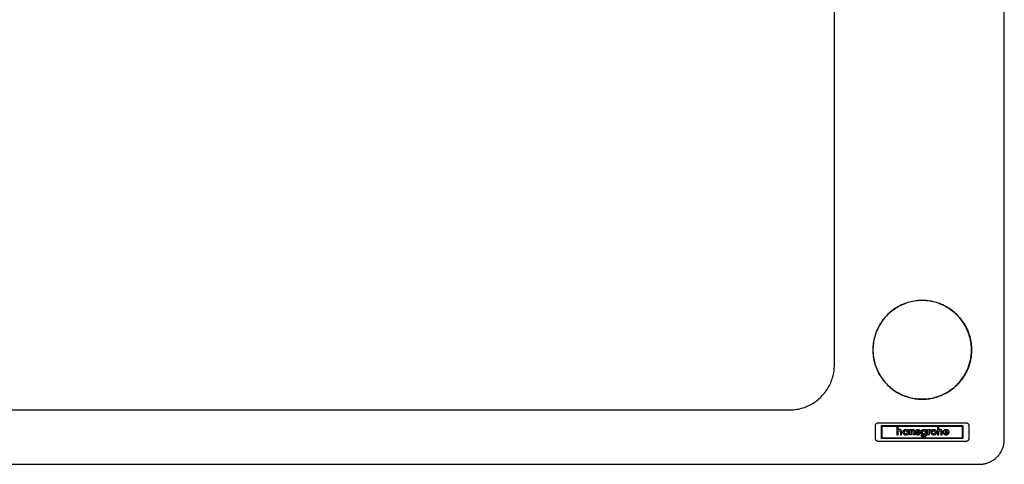
# Model space of a CAD drawing. Units: millimetres. Extents: x -986 to 1001, y -918 to 977.
# Drawn here: x 528 to 1001, y -918 to -704 of the extents above; entities that cross this region are included whole.
import ezdxf

# ---------------------------------------------------------------- set-up
doc = ezdxf.new("R2010")
doc.units = ezdxf.units.MM
doc.header["$MEASUREMENT"] = 0
doc.layers.add('Default', color=7, linetype='Continuous', true_color=0x000000)
doc.layers.add('Make2D$visible$lines', color=7, linetype='Continuous', true_color=0x000000)

msp = doc.modelspace()

# ---------------------------------------------------------------- linework, layer by layer
at = {"layer": 'Default', "color": 7, "true_color": 0xffffff}
for p, q in [((919.48, -869.9), (919.48, -502.9)), ((919.36, -872.12), (919.43, -871.38)), ((919.43, -871.38), (919.46, -870.64)), ((919.46, -870.64), (919.48, -869.9)), ((918.46, -876.46), (918.67, -875.75)), ((918.67, -875.75), (918.86, -875.03)), ((918.86, -875.03), (919.02, -874.31)), ((919.02, -874.31), (919.16, -873.58)), ((919.16, -873.58), (919.28, -872.85)), ((919.28, -872.85), (919.36, -872.12)), ((916.32, -881.17), (916.69, -880.53)), ((916.69, -880.53), (917.05, -879.88)), ((917.05, -879.88), (917.38, -879.21)), ((917.38, -879.21), (917.68, -878.54)), ((917.68, -878.54), (917.97, -877.86)), ((917.97, -877.86), (918.23, -877.16)), ((918.23, -877.16), (918.46, -876.46)), ((912.04, -886.25), (912.59, -885.75)), ((912.59, -885.75), (913.13, -885.23)), ((913.13, -885.23), (913.64, -884.7)), ((913.64, -884.7), (914.14, -884.15)), ((914.14, -884.15), (914.61, -883.59)), ((914.61, -883.59), (915.07, -883)), ((915.07, -883), (915.51, -882.41)), ((915.51, -882.41), (915.92, -881.79)), ((915.92, -881.79), (916.32, -881.17)), ((904.35, -890.57), (905.05, -890.33)), ((905.05, -890.33), (905.75, -890.07)), ((905.75, -890.07), (906.43, -889.79)), ((906.43, -889.79), (907.1, -889.48)), ((907.1, -889.48), (907.77, -889.16)), ((907.77, -889.16), (908.42, -888.8)), ((908.42, -888.8), (909.06, -888.43)), ((909.06, -888.43), (909.68, -888.03)), ((909.68, -888.03), (910.3, -887.62)), ((910.3, -887.62), (910.89, -887.18)), ((910.89, -887.18), (911.48, -886.72)), ((911.48, -886.72), (912.04, -886.25)), ((271.15, -891.59), (897.79, -891.59)), ((897.79, -891.59), (898.53, -891.57)), ((898.53, -891.57), (899.27, -891.54)), ((899.27, -891.54), (900.01, -891.47)), ((900.01, -891.47), (900.74, -891.38)), ((900.74, -891.38), (901.47, -891.27)), ((901.47, -891.27), (902.2, -891.13)), ((902.2, -891.13), (902.92, -890.97)), ((902.92, -890.97), (903.64, -890.78)), ((903.64, -890.78), (904.35, -890.57))]:
    msp.add_line(p, q, dxfattribs=at)
at = {"layer": 'Make2D$visible$lines', "color": 7, "true_color": 0xffffff}
for p, q in [((1001.21, -905.69), (1001.21, -419.69)), ((948.21, -843.15), (947.54, -843.63)), ((948.23, -843.18), (947.56, -843.65)), ((948.86, -842.76), (948.18, -843.22)), ((948.89, -842.69), (948.21, -843.15)), ((948.91, -842.72), (948.23, -843.18)), ((949.56, -842.33), (948.86, -842.76)), ((949.59, -842.26), (948.89, -842.69)), ((949.61, -842.29), (948.91, -842.72)), ((950.28, -841.92), (949.56, -842.33)), ((950.3, -841.86), (949.59, -842.26)), ((950.32, -841.89), (949.61, -842.29)), ((951, -841.53), (950.28, -841.92)), ((951.03, -841.48), (950.3, -841.86)), ((951.04, -841.51), (950.32, -841.89)), ((951.75, -841.18), (951, -841.53)), ((951.77, -841.12), (951.03, -841.48)), ((951.78, -841.15), (951.04, -841.51)), ((952.5, -840.84), (951.75, -841.18)), ((952.52, -840.79), (951.77, -841.12)), ((952.53, -840.82), (951.78, -841.15)), ((953.26, -840.54), (952.5, -840.84)), ((953.28, -840.48), (952.52, -840.79)), ((953.29, -840.52), (952.53, -840.82)), ((954.04, -840.26), (953.26, -840.54)), ((954.05, -840.21), (953.28, -840.48)), ((954.06, -840.24), (953.29, -840.52)), ((954.82, -840), (954.04, -840.26)), ((954.83, -839.96), (954.05, -840.21)), ((954.84, -839.99), (954.06, -840.24)), ((955.61, -839.78), (954.82, -840)), ((955.62, -839.73), (954.83, -839.96)), ((955.63, -839.76), (954.84, -839.99)), ((956.41, -839.58), (955.61, -839.78)), ((956.41, -839.54), (955.62, -839.73)), ((956.42, -839.57), (955.63, -839.76)), ((957.22, -839.37), (956.41, -839.54)), ((957.21, -839.41), (956.41, -839.58)), ((957.22, -839.4), (956.42, -839.57)), ((958.02, -839.27), (957.21, -839.41)), ((958.02, -839.22), (957.22, -839.37)), ((958.03, -839.26), (957.22, -839.4)), ((958.84, -839.11), (958.02, -839.22)), ((958.84, -839.15), (958.02, -839.27)), ((958.84, -839.14), (958.03, -839.26)), ((959.65, -839.03), (958.84, -839.11)), ((959.65, -839.06), (958.84, -839.14)), ((959.66, -839.07), (958.84, -839.15)), ((960.47, -838.97), (959.65, -839.03)), ((960.47, -839), (959.65, -839.06)), ((960.48, -839.01), (959.66, -839.07)), ((961.29, -838.94), (960.47, -838.97)), ((961.29, -838.97), (960.47, -839)), ((961.3, -838.98), (960.48, -839.01)), ((962.11, -838.94), (961.29, -838.94)), ((962.11, -838.97), (961.29, -838.97)), ((962.12, -838.98), (961.3, -838.98)), ((962.93, -838.97), (962.11, -838.94)), ((962.93, -839), (962.11, -838.97)), ((962.95, -839.01), (962.12, -838.98)), ((963.75, -839.02), (962.93, -838.97)), ((963.74, -839.06), (962.93, -839)), ((963.77, -839.07), (962.95, -839.01)), ((964.56, -839.14), (963.74, -839.06)), ((964.56, -839.11), (963.75, -839.02)), ((964.59, -839.15), (963.77, -839.07)), ((965.37, -839.22), (964.56, -839.11)), ((965.37, -839.25), (964.56, -839.14)), ((965.4, -839.27), (964.59, -839.15)), ((966.18, -839.36), (965.37, -839.22)), ((966.18, -839.39), (965.37, -839.25)), ((966.21, -839.41), (965.4, -839.27)), ((966.98, -839.53), (966.18, -839.36)), ((966.98, -839.56), (966.18, -839.39)), ((967.02, -839.58), (966.21, -839.41)), ((967.78, -839.72), (966.98, -839.53)), ((967.77, -839.76), (966.98, -839.56)), ((967.82, -839.78), (967.02, -839.58)), ((968.56, -839.98), (967.77, -839.76)), ((968.57, -839.95), (967.78, -839.72)), ((968.61, -840), (967.82, -839.78)), ((969.34, -840.23), (968.56, -839.98)), ((969.35, -840.2), (968.57, -839.95)), ((969.39, -840.26), (968.61, -840)), ((970.11, -840.51), (969.34, -840.23)), ((970.12, -840.47), (969.35, -840.2)), ((970.16, -840.54), (969.39, -840.26)), ((970.87, -840.81), (970.11, -840.51)), ((970.88, -840.78), (970.12, -840.47)), ((970.93, -840.84), (970.16, -840.54)), ((971.62, -841.14), (970.87, -840.81)), ((971.63, -841.11), (970.88, -840.78)), ((971.68, -841.18), (970.93, -840.84)), ((972.36, -841.49), (971.62, -841.14)), ((972.37, -841.46), (971.63, -841.11)), ((972.42, -841.53), (971.68, -841.18)), ((973.08, -841.87), (972.36, -841.49)), ((973.1, -841.84), (972.37, -841.46)), ((973.15, -841.92), (972.42, -841.53)), ((973.08, -841.87), (973.1, -841.84)), ((973.8, -842.28), (973.08, -841.87)), ((973.1, -841.84), (973.81, -842.25)), ((973.86, -842.33), (973.15, -841.92)), ((974.49, -842.71), (973.8, -842.28)), ((973.81, -842.25), (974.51, -842.68)), ((974.56, -842.76), (973.86, -842.33)), ((975.17, -843.16), (974.49, -842.71)), ((974.51, -842.68), (975.19, -843.13)), ((975.25, -843.22), (974.56, -842.76)), ((975.84, -843.64), (975.17, -843.16)), ((975.19, -843.13), (975.86, -843.61)), ((943.36, -847.68), (942.85, -848.32)), ((943.39, -847.57), (942.88, -848.21)), ((943.42, -847.59), (942.91, -848.23)), ((943.89, -847.05), (943.36, -847.68)), ((943.93, -846.95), (943.39, -847.57)), ((943.95, -846.97), (943.42, -847.59)), ((944.45, -846.44), (943.89, -847.05)), ((944.48, -846.34), (943.93, -846.95)), ((944.5, -846.37), (943.95, -846.97)), ((945.02, -845.85), (944.45, -846.44)), ((945.05, -845.76), (944.48, -846.34)), ((945.08, -845.78), (944.5, -846.37)), ((945.62, -845.28), (945.02, -845.85)), ((945.65, -845.19), (945.05, -845.76)), ((945.67, -845.22), (945.08, -845.78)), ((946.23, -844.73), (945.62, -845.28)), ((946.26, -844.65), (945.65, -845.19)), ((946.28, -844.67), (945.67, -845.22)), ((946.86, -844.21), (946.23, -844.73)), ((946.89, -844.13), (946.26, -844.65)), ((946.92, -844.15), (946.28, -844.67)), ((947.51, -843.7), (946.86, -844.21)), ((947.54, -843.63), (946.89, -844.13)), ((947.56, -843.65), (946.92, -844.15)), ((948.18, -843.22), (947.51, -843.7)), ((975.91, -843.7), (975.25, -843.22)), ((976.49, -844.14), (975.84, -843.64)), ((975.86, -843.61), (976.51, -844.11)), ((976.56, -844.21), (975.91, -843.7)), ((977.12, -844.66), (976.49, -844.14)), ((976.51, -844.11), (977.14, -844.63)), ((977.2, -844.73), (976.56, -844.21)), ((977.73, -845.2), (977.12, -844.66)), ((977.14, -844.63), (977.76, -845.17)), ((977.81, -845.28), (977.2, -844.73)), ((978.33, -845.76), (977.73, -845.2)), ((977.76, -845.17), (978.35, -845.74)), ((978.4, -845.85), (977.81, -845.28)), ((978.9, -846.35), (978.33, -845.76)), ((978.35, -845.74), (978.93, -846.32)), ((978.98, -846.44), (978.4, -845.85)), ((979.46, -846.95), (978.9, -846.35)), ((978.93, -846.32), (979.48, -846.93)), ((979.53, -847.05), (978.98, -846.44)), ((979.99, -847.57), (979.46, -846.95)), ((979.48, -846.93), (980.01, -847.55)), ((980.06, -847.68), (979.53, -847.05)), ((980.5, -848.21), (979.99, -847.57)), ((980.01, -847.55), (980.53, -848.19)), ((980.57, -848.32), (980.06, -847.68)), ((940.29, -852.53), (939.95, -853.28)), ((940.31, -852.39), (939.97, -853.14)), ((940.34, -852.41), (940, -853.15)), ((940.65, -851.8), (940.29, -852.53)), ((940.68, -851.66), (940.31, -852.39)), ((940.71, -851.68), (940.34, -852.41)), ((941.05, -851.07), (940.65, -851.8)), ((941.07, -850.94), (940.68, -851.66)), ((941.1, -850.96), (940.71, -851.68)), ((941.46, -850.36), (941.05, -851.07)), ((941.49, -850.24), (941.07, -850.94)), ((941.52, -850.25), (941.1, -850.96)), ((941.9, -849.66), (941.46, -850.36)), ((941.93, -849.55), (941.49, -850.24)), ((941.96, -849.56), (941.52, -850.25)), ((942.36, -848.99), (941.9, -849.66)), ((942.39, -848.87), (941.93, -849.55)), ((942.42, -848.89), (941.96, -849.56)), ((942.85, -848.32), (942.36, -848.99)), ((942.88, -848.21), (942.39, -848.87)), ((942.91, -848.23), (942.42, -848.89)), ((980.99, -848.87), (980.5, -848.21)), ((980.53, -848.19), (981.02, -848.85)), ((981.06, -848.99), (980.57, -848.32)), ((981.45, -849.54), (980.99, -848.87)), ((981.02, -848.85), (981.48, -849.52)), ((981.53, -849.66), (981.06, -848.99)), ((981.9, -850.23), (981.45, -849.54)), ((981.48, -849.52), (981.92, -850.21)), ((981.97, -850.36), (981.53, -849.66)), ((982.31, -850.93), (981.9, -850.23)), ((981.92, -850.21), (982.34, -850.92)), ((982.38, -851.07), (981.97, -850.36)), ((982.71, -851.65), (982.31, -850.93)), ((982.34, -850.92), (982.74, -851.64)), ((982.77, -851.8), (982.38, -851.07)), ((983.08, -852.38), (982.71, -851.65)), ((982.74, -851.64), (983.11, -852.37)), ((983.14, -852.53), (982.77, -851.8)), ((983.42, -853.13), (983.08, -852.38)), ((983.11, -852.37), (983.45, -853.11)), ((983.48, -853.28), (983.14, -852.53)), ((938.65, -857.02), (938.47, -857.82)), ((938.65, -857.18), (938.48, -857.99)), ((938.68, -857.02), (938.5, -857.82)), ((938.86, -856.22), (938.65, -857.02)), ((938.86, -856.38), (938.65, -857.18)), ((938.89, -856.23), (938.68, -857.02)), ((939.1, -855.44), (938.86, -856.22)), ((939.09, -855.6), (938.86, -856.38)), ((939.13, -855.45), (938.89, -856.23)), ((939.35, -854.81), (939.09, -855.6)), ((939.36, -854.66), (939.1, -855.44)), ((939.39, -854.67), (939.13, -855.45)), ((939.64, -854.04), (939.35, -854.81)), ((939.65, -853.9), (939.36, -854.66)), ((939.68, -853.91), (939.39, -854.67)), ((939.95, -853.28), (939.64, -854.04)), ((939.97, -853.14), (939.65, -853.9)), ((940, -853.15), (939.68, -853.91)), ((983.74, -853.88), (983.42, -853.13)), ((983.45, -853.11), (983.77, -853.87)), ((983.79, -854.04), (983.48, -853.28)), ((984.03, -854.65), (983.74, -853.88)), ((983.77, -853.87), (984.06, -854.64)), ((984.08, -854.81), (983.79, -854.04)), ((984.29, -855.42), (984.03, -854.65)), ((984.06, -854.64), (984.32, -855.41)), ((984.34, -855.6), (984.08, -854.81)), ((984.53, -856.21), (984.29, -855.42)), ((984.32, -855.41), (984.56, -856.2)), ((984.57, -856.38), (984.34, -855.6)), ((984.74, -857), (984.53, -856.21)), ((984.56, -856.2), (984.77, -856.99)), ((984.77, -857.18), (984.57, -856.38)), ((984.92, -857.8), (984.74, -857)), ((984.77, -856.99), (984.95, -857.79)), ((984.95, -857.99), (984.77, -857.18)), ((937.98, -861.88), (937.96, -862.7)), ((938.02, -861.06), (937.98, -861.88)), ((938.01, -861.88), (938, -862.7)), ((938.05, -861.06), (938.01, -861.88)), ((938.05, -861.25), (938.01, -862.07)), ((938.01, -862.07), (938.01, -862.89)), ((938.09, -860.24), (938.02, -861.06)), ((938.12, -860.25), (938.05, -861.06)), ((938.11, -860.43), (938.05, -861.25)), ((938.19, -859.43), (938.09, -860.24)), ((938.21, -859.61), (938.11, -860.43)), ((938.22, -859.44), (938.12, -860.25)), ((938.31, -858.62), (938.19, -859.43)), ((938.33, -858.79), (938.21, -859.61)), ((938.35, -858.63), (938.22, -859.44)), ((938.47, -857.82), (938.31, -858.62)), ((938.48, -857.99), (938.33, -858.79)), ((938.5, -857.82), (938.35, -858.63)), ((985.07, -858.6), (984.92, -857.8)), ((984.95, -857.79), (985.11, -858.59)), ((985.1, -858.79), (984.95, -857.99)), ((985.2, -859.41), (985.07, -858.6)), ((985.22, -859.61), (985.1, -858.79)), ((985.11, -858.59), (985.24, -859.4)), ((985.3, -860.22), (985.2, -859.41)), ((985.31, -860.43), (985.22, -859.61)), ((985.24, -859.4), (985.33, -860.22)), ((985.37, -861.04), (985.3, -860.22)), ((985.38, -861.25), (985.31, -860.43)), ((985.33, -860.22), (985.41, -861.03)), ((985.42, -861.85), (985.37, -861.04)), ((985.41, -862.07), (985.38, -861.25)), ((985.41, -861.03), (985.45, -861.85)), ((985.42, -862.89), (985.41, -862.07)), ((985.43, -862.67), (985.42, -861.85)), ((985.45, -861.85), (985.46, -862.67)), ((937.96, -862.7), (937.98, -863.52)), ((937.98, -863.52), (938.02, -864.34)), ((938, -862.7), (938.01, -863.52)), ((938.01, -862.89), (938.03, -863.71)), ((938.01, -863.52), (938.05, -864.34)), ((938.02, -864.34), (938.09, -865.16)), ((938.03, -863.71), (938.08, -864.54)), ((938.05, -864.34), (938.12, -865.15)), ((938.08, -864.54), (938.16, -865.36)), ((938.09, -865.16), (938.19, -865.97)), ((938.12, -865.15), (938.22, -865.96)), ((938.16, -865.36), (938.26, -866.17)), ((938.19, -865.97), (938.32, -866.78)), ((938.22, -865.96), (938.35, -866.77)), ((938.26, -866.17), (938.4, -866.98)), ((938.32, -866.78), (938.47, -867.58)), ((938.35, -866.77), (938.51, -867.58)), ((984.93, -867.55), (985.08, -866.75)), ((985.11, -866.75), (984.96, -867.56)), ((985.03, -866.98), (985.16, -866.17)), ((985.08, -866.75), (985.21, -865.94)), ((985.24, -865.94), (985.11, -866.75)), ((985.16, -866.17), (985.27, -865.36)), ((985.21, -865.94), (985.3, -865.12)), ((985.34, -865.13), (985.24, -865.94)), ((985.27, -865.36), (985.35, -864.54)), ((985.3, -865.12), (985.37, -864.31)), ((985.41, -864.31), (985.34, -865.13)), ((985.35, -864.54), (985.4, -863.71)), ((985.37, -864.31), (985.42, -863.49)), ((985.4, -863.71), (985.42, -862.89)), ((985.45, -863.49), (985.41, -864.31)), ((985.42, -863.49), (985.43, -862.67)), ((985.46, -862.67), (985.45, -863.49)), ((938.4, -866.98), (938.56, -867.79)), ((938.47, -867.58), (938.66, -868.38)), ((938.51, -867.58), (938.69, -868.38)), ((938.56, -867.79), (938.75, -868.59)), ((938.66, -868.38), (938.87, -869.18)), ((938.69, -868.38), (938.9, -869.17)), ((938.75, -868.59), (938.97, -869.38)), ((938.87, -869.18), (939.1, -869.96)), ((938.9, -869.17), (939.14, -869.95)), ((938.97, -869.38), (939.22, -870.17)), ((939.1, -869.96), (939.37, -870.74)), ((939.14, -869.95), (939.4, -870.73)), ((939.22, -870.17), (939.49, -870.95)), ((939.37, -870.74), (939.66, -871.5)), ((939.4, -870.73), (939.69, -871.49)), ((939.49, -870.95), (939.79, -871.71)), ((939.66, -871.5), (939.98, -872.26)), ((939.69, -871.49), (940.01, -872.25)), ((983.43, -872.22), (983.75, -871.47)), ((983.78, -871.48), (983.46, -872.23)), ((983.64, -871.71), (983.94, -870.95)), ((983.75, -871.47), (984.04, -870.7)), ((984.07, -870.71), (983.78, -871.48)), ((983.94, -870.95), (984.21, -870.17)), ((984.04, -870.7), (984.3, -869.92)), ((984.33, -869.93), (984.07, -870.71)), ((984.21, -870.17), (984.46, -869.38)), ((984.3, -869.92), (984.53, -869.14)), ((984.57, -869.15), (984.33, -869.93)), ((984.46, -869.38), (984.67, -868.59)), ((984.53, -869.14), (984.74, -868.35)), ((984.78, -868.36), (984.57, -869.15)), ((984.67, -868.59), (984.87, -867.79)), ((984.74, -868.35), (984.93, -867.55)), ((984.96, -867.56), (984.78, -868.36)), ((984.87, -867.79), (985.03, -866.98)), ((939.79, -871.71), (940.12, -872.47)), ((939.98, -872.26), (940.32, -873)), ((940.01, -872.25), (940.35, -872.99)), ((940.12, -872.47), (940.47, -873.21)), ((940.32, -873), (940.69, -873.74)), ((940.35, -872.99), (940.72, -873.72)), ((940.47, -873.21), (940.85, -873.94)), ((940.69, -873.74), (941.08, -874.46)), ((940.72, -873.72), (941.11, -874.44)), ((940.85, -873.94), (941.25, -874.66)), ((941.08, -874.46), (941.5, -875.16)), ((941.11, -874.44), (941.53, -875.14)), ((941.25, -874.66), (941.68, -875.36)), ((941.5, -875.16), (941.94, -875.85)), ((941.53, -875.14), (941.97, -875.83)), ((941.68, -875.36), (942.13, -876.05)), ((941.94, -875.85), (942.41, -876.52)), ((941.97, -875.83), (942.44, -876.51)), ((942.13, -876.05), (942.61, -876.72)), ((980.82, -876.72), (981.3, -876.05)), ((981, -876.48), (981.47, -875.81)), ((981.5, -875.83), (981.03, -876.5)), ((981.3, -876.05), (981.75, -875.36)), ((981.47, -875.81), (981.91, -875.12)), ((981.94, -875.14), (981.5, -875.83)), ((981.75, -875.36), (982.18, -874.66)), ((981.91, -875.12), (982.33, -874.41)), ((982.36, -874.43), (981.94, -875.14)), ((982.18, -874.66), (982.58, -873.94)), ((982.33, -874.41), (982.72, -873.7)), ((982.75, -873.71), (982.36, -874.43)), ((982.58, -873.94), (982.96, -873.21)), ((982.72, -873.7), (983.09, -872.96)), ((983.12, -872.98), (982.75, -873.71)), ((982.96, -873.21), (983.31, -872.47)), ((983.09, -872.96), (983.43, -872.22)), ((983.46, -872.23), (983.12, -872.98)), ((983.31, -872.47), (983.64, -871.71)), ((942.41, -876.52), (942.9, -877.18)), ((942.44, -876.51), (942.93, -877.16)), ((942.61, -876.72), (943.1, -877.38)), ((942.9, -877.18), (943.41, -877.82)), ((942.93, -877.16), (943.44, -877.8)), ((943.1, -877.38), (943.63, -878.01)), ((943.41, -877.82), (943.95, -878.45)), ((943.44, -877.8), (943.97, -878.42)), ((943.63, -878.01), (944.17, -878.63)), ((943.95, -878.45), (944.5, -879.05)), ((943.97, -878.42), (944.52, -879.03)), ((944.17, -878.63), (944.73, -879.23)), ((944.5, -879.05), (945.07, -879.63)), ((944.52, -879.03), (945.1, -879.61)), ((944.73, -879.23), (945.32, -879.81)), ((945.07, -879.63), (945.67, -880.2)), ((945.1, -879.61), (945.69, -880.17)), ((945.32, -879.81), (945.92, -880.37)), ((945.67, -880.2), (946.28, -880.74)), ((945.69, -880.17), (946.31, -880.72)), ((945.92, -880.37), (946.54, -880.91)), ((946.28, -880.74), (946.92, -881.26)), ((946.31, -880.72), (946.94, -881.24)), ((946.54, -880.91), (947.19, -881.42)), ((976.24, -881.42), (976.88, -880.91)), ((976.51, -881.22), (977.14, -880.7)), ((977.16, -880.72), (976.53, -881.25)), ((976.88, -880.91), (977.51, -880.37)), ((977.14, -880.7), (977.75, -880.16)), ((977.78, -880.18), (977.16, -880.72)), ((977.51, -880.37), (978.11, -879.81)), ((977.75, -880.16), (978.35, -879.59)), ((978.37, -879.61), (977.78, -880.18)), ((978.11, -879.81), (978.69, -879.23)), ((978.35, -879.59), (978.92, -879.01)), ((978.95, -879.03), (978.37, -879.61)), ((978.69, -879.23), (979.26, -878.63)), ((978.92, -879.01), (979.47, -878.4)), ((979.5, -878.43), (978.95, -879.03)), ((979.26, -878.63), (979.8, -878.01)), ((979.47, -878.4), (980.01, -877.78)), ((980.03, -877.8), (979.5, -878.43)), ((979.8, -878.01), (980.32, -877.38)), ((980.01, -877.78), (980.52, -877.14)), ((980.54, -877.16), (980.03, -877.8)), ((980.32, -877.38), (980.82, -876.72)), ((980.52, -877.14), (981, -876.48)), ((981.03, -876.5), (980.54, -877.16)), ((946.92, -881.26), (947.57, -881.76)), ((946.94, -881.24), (947.59, -881.74)), ((947.19, -881.42), (947.84, -881.92)), ((947.57, -881.76), (948.23, -882.24)), ((947.59, -881.74), (948.25, -882.21)), ((947.84, -881.92), (948.52, -882.38)), ((948.23, -882.24), (948.92, -882.69)), ((948.25, -882.21), (948.93, -882.67)), ((948.52, -882.38), (949.21, -882.83)), ((948.92, -882.69), (949.61, -883.12)), ((948.93, -882.67), (949.63, -883.1)), ((949.21, -882.83), (949.92, -883.25)), ((949.61, -883.12), (950.33, -883.53)), ((949.63, -883.1), (950.34, -883.5)), ((949.92, -883.25), (950.64, -883.65)), ((950.33, -883.53), (950.34, -883.5)), ((951.05, -883.91), (950.33, -883.53)), ((950.34, -883.5), (951.07, -883.88)), ((950.64, -883.65), (951.37, -884.02)), ((951.79, -884.27), (951.05, -883.91)), ((951.07, -883.88), (951.81, -884.23)), ((951.37, -884.02), (952.12, -884.37)), ((952.54, -884.59), (951.79, -884.27)), ((951.81, -884.23), (952.56, -884.56)), ((952.12, -884.37), (952.88, -884.69)), ((953.3, -884.9), (952.54, -884.59)), ((952.56, -884.56), (953.32, -884.87)), ((952.88, -884.69), (953.65, -884.98)), ((954.08, -885.18), (953.3, -884.9)), ((953.32, -884.87), (954.09, -885.14)), ((953.65, -884.98), (954.43, -885.25)), ((954.86, -885.43), (954.08, -885.18)), ((954.09, -885.14), (954.87, -885.39)), ((954.43, -885.25), (955.21, -885.49)), ((955.65, -885.65), (954.86, -885.43)), ((954.87, -885.39), (955.65, -885.62)), ((955.21, -885.49), (956.01, -885.7)), ((955.65, -885.62), (956.45, -885.81)), ((956.44, -885.84), (955.65, -885.65)), ((956.01, -885.7), (956.81, -885.88)), ((956.45, -885.81), (957.25, -885.98)), ((966.2, -885.97), (967, -885.81)), ((966.62, -885.88), (967.42, -885.7)), ((967, -885.81), (967.8, -885.61)), ((967.81, -885.64), (967.01, -885.84)), ((967.42, -885.7), (968.21, -885.49)), ((967.8, -885.61), (968.59, -885.39)), ((968.6, -885.42), (967.81, -885.64)), ((968.21, -885.49), (969, -885.25)), ((968.59, -885.39), (969.37, -885.13)), ((969.38, -885.17), (968.6, -885.42)), ((969, -885.25), (969.78, -884.98)), ((969.37, -885.13), (970.14, -884.86)), ((970.15, -884.89), (969.38, -885.17)), ((969.78, -884.98), (970.55, -884.69)), ((970.14, -884.86), (970.9, -884.55)), ((970.91, -884.58), (970.15, -884.89)), ((970.55, -884.69), (971.31, -884.37)), ((970.9, -884.55), (971.65, -884.22)), ((971.66, -884.25), (970.91, -884.58)), ((971.31, -884.37), (972.05, -884.02)), ((971.65, -884.22), (972.38, -883.87)), ((972.4, -883.9), (971.66, -884.25)), ((972.05, -884.02), (972.79, -883.65)), ((972.38, -883.87), (973.11, -883.49)), ((973.12, -883.52), (972.4, -883.9)), ((972.79, -883.65), (973.51, -883.25)), ((973.11, -883.49), (973.82, -883.08)), ((973.84, -883.11), (973.12, -883.52)), ((973.51, -883.25), (974.21, -882.83)), ((973.82, -883.08), (974.52, -882.65)), ((974.53, -882.68), (973.84, -883.11)), ((974.21, -882.83), (974.91, -882.38)), ((974.52, -882.65), (975.2, -882.2)), ((975.22, -882.22), (974.53, -882.68)), ((974.91, -882.38), (975.58, -881.92)), ((975.2, -882.2), (975.86, -881.72)), ((975.88, -881.75), (975.22, -882.22)), ((975.58, -881.92), (976.24, -881.42)), ((975.86, -881.72), (976.51, -881.22)), ((976.53, -881.25), (975.88, -881.75)), ((957.24, -886.01), (956.44, -885.84)), ((956.81, -885.88), (957.62, -886.04)), ((958.05, -886.15), (957.24, -886.01)), ((957.25, -885.98), (958.06, -886.12)), ((957.62, -886.04), (958.43, -886.17)), ((958.86, -886.27), (958.05, -886.15)), ((958.06, -886.12), (958.87, -886.23)), ((958.43, -886.17), (959.25, -886.27)), ((959.68, -886.35), (958.86, -886.27)), ((958.87, -886.23), (959.68, -886.32)), ((959.25, -886.27), (960.07, -886.34)), ((959.68, -886.32), (960.5, -886.37)), ((960.5, -886.41), (959.68, -886.35)), ((960.07, -886.34), (960.89, -886.38)), ((960.5, -886.37), (961.32, -886.4)), ((961.32, -886.43), (960.5, -886.41)), ((960.89, -886.38), (961.71, -886.39)), ((961.32, -886.4), (962.14, -886.4)), ((962.14, -886.43), (961.32, -886.43)), ((961.71, -886.39), (962.54, -886.38)), ((962.14, -886.4), (962.95, -886.37)), ((962.96, -886.4), (962.14, -886.43)), ((962.54, -886.38), (963.36, -886.34)), ((962.95, -886.37), (963.77, -886.31)), ((963.77, -886.35), (962.96, -886.4)), ((963.36, -886.34), (964.18, -886.27)), ((963.77, -886.31), (964.59, -886.23)), ((964.59, -886.26), (963.77, -886.35)), ((964.18, -886.27), (964.99, -886.17)), ((964.59, -886.23), (965.4, -886.12)), ((965.4, -886.15), (964.59, -886.26)), ((964.99, -886.17), (965.81, -886.04)), ((965.4, -886.12), (966.2, -885.97)), ((966.21, -886.01), (965.4, -886.15)), ((965.81, -886.04), (966.62, -885.88)), ((967.01, -885.84), (966.21, -886.01)), ((939.19, -899.22), (939.2, -899.16)), ((939.19, -905.22), (939.19, -899.22)), ((939.2, -899.06), (939.21, -899.01)), ((939.2, -899.11), (939.2, -899.06)), ((939.2, -899.16), (939.2, -899.11)), ((939.21, -899.01), (939.22, -898.96)), ((939.22, -898.96), (939.23, -898.91)), ((939.23, -898.91), (939.24, -898.86)), ((939.24, -898.86), (939.25, -898.81)), ((939.25, -898.81), (939.26, -898.76)), ((939.26, -898.76), (939.28, -898.71)), ((939.28, -898.71), (939.3, -898.67)), ((939.3, -898.67), (939.32, -898.62)), ((939.32, -898.62), (939.34, -898.57)), ((939.34, -898.57), (939.36, -898.53)), ((939.36, -898.53), (939.39, -898.48)), ((939.39, -898.48), (939.41, -898.44)), ((939.41, -898.44), (939.44, -898.39)), ((939.44, -898.39), (939.47, -898.35)), ((939.47, -898.35), (939.5, -898.31)), ((939.5, -898.31), (939.53, -898.27)), ((939.53, -898.27), (939.56, -898.23)), ((939.56, -898.23), (939.6, -898.19)), ((939.6, -898.19), (939.63, -898.16)), ((939.63, -898.16), (939.67, -898.12)), ((939.67, -898.12), (939.71, -898.09)), ((939.71, -898.09), (939.75, -898.05)), ((939.75, -898.05), (939.79, -898.02)), ((939.79, -898.02), (939.83, -897.99)), ((939.83, -897.99), (939.87, -897.96)), ((939.87, -897.96), (939.91, -897.93)), ((939.91, -897.93), (939.96, -897.91)), ((939.96, -897.91), (940, -897.88)), ((940, -897.88), (940.05, -897.86)), ((940.05, -897.86), (940.1, -897.84)), ((940.1, -897.84), (940.14, -897.82)), ((940.14, -897.82), (940.19, -897.8)), ((940.19, -897.8), (940.24, -897.79)), ((940.24, -897.79), (940.29, -897.77)), ((940.29, -897.77), (940.34, -897.76)), ((940.34, -897.76), (940.39, -897.75)), ((940.39, -897.75), (940.44, -897.74)), ((940.44, -897.74), (940.49, -897.73)), ((940.49, -897.73), (940.54, -897.72)), ((940.54, -897.72), (940.59, -897.72)), ((940.59, -897.72), (940.64, -897.72)), ((940.64, -897.72), (940.69, -897.72)), ((940.69, -897.72), (982.69, -897.72)), ((942.15, -899.06), (981.23, -899.06)), ((942.15, -905.37), (942.15, -899.06)), ((942.42, -905.11), (942.42, -899.32)), ((942.42, -899.32), (949.55, -899.32)), ((949.55, -899.32), (949.55, -903.59)), ((950.15, -901.16), (950.15, -899.32)), ((950.15, -899.32), (969.1, -899.32)), ((969.1, -899.32), (969.11, -903.58)), ((969.71, -901.16), (969.71, -899.32)), ((969.71, -899.32), (980.99, -899.32)), ((980.99, -899.32), (980.99, -905.11)), ((981.23, -899.06), (981.23, -905.37)), ((982.69, -897.72), (982.75, -897.72)), ((982.75, -897.72), (982.8, -897.72)), ((982.8, -897.72), (982.85, -897.72)), ((982.85, -897.72), (982.9, -897.73)), ((982.9, -897.73), (982.95, -897.74)), ((982.95, -897.74), (983, -897.75)), ((983, -897.75), (983.05, -897.76)), ((983.05, -897.76), (983.1, -897.77)), ((983.1, -897.77), (983.15, -897.79)), ((983.15, -897.79), (983.2, -897.8)), ((983.2, -897.8), (983.24, -897.82)), ((983.24, -897.82), (983.29, -897.84)), ((983.29, -897.84), (983.34, -897.86)), ((983.34, -897.86), (983.38, -897.88)), ((983.38, -897.88), (983.43, -897.91)), ((983.43, -897.91), (983.47, -897.93)), ((983.47, -897.93), (983.52, -897.96)), ((983.52, -897.96), (983.56, -897.99)), ((983.56, -897.99), (983.6, -898.02)), ((983.6, -898.02), (983.64, -898.05)), ((983.64, -898.05), (983.68, -898.09)), ((983.68, -898.09), (983.72, -898.12)), ((983.72, -898.12), (983.75, -898.16)), ((983.75, -898.16), (983.79, -898.19)), ((983.79, -898.19), (983.82, -898.23)), ((983.82, -898.23), (983.86, -898.27)), ((983.86, -898.27), (983.89, -898.31)), ((983.89, -898.31), (983.92, -898.35)), ((983.92, -898.35), (983.95, -898.39)), ((983.95, -898.39), (983.98, -898.44)), ((983.98, -898.44), (984, -898.48)), ((984, -898.48), (984.03, -898.53)), ((984.03, -898.53), (984.05, -898.57)), ((984.05, -898.57), (984.07, -898.62)), ((984.07, -898.62), (984.09, -898.67)), ((984.09, -898.67), (984.11, -898.71)), ((984.11, -898.71), (984.12, -898.76)), ((984.12, -898.76), (984.14, -898.81)), ((984.14, -898.81), (984.15, -898.86)), ((984.15, -898.86), (984.16, -898.91)), ((984.16, -898.91), (984.17, -898.96)), ((984.17, -898.96), (984.18, -899.01)), ((984.18, -899.01), (984.19, -899.06)), ((984.19, -899.06), (984.19, -899.11)), ((984.19, -899.11), (984.19, -899.16)), ((984.19, -899.16), (984.19, -899.22)), ((984.19, -899.22), (984.19, -905.22)), ((949.55, -903.59), (950.15, -903.59)), ((950.35, -901.02), (950.15, -901.16)), ((950.15, -902.03), (950.24, -901.78)), ((950.15, -903.59), (950.15, -902.03)), ((950.24, -901.78), (950.42, -901.6)), ((950.58, -900.93), (950.35, -901.02)), ((950.42, -901.6), (950.68, -901.53)), ((950.85, -900.9), (950.58, -900.93)), ((950.68, -901.53), (950.94, -901.6)), ((951.09, -900.93), (950.85, -900.9)), ((950.94, -901.6), (951.13, -901.78)), ((951.31, -901.02), (951.09, -900.93)), ((951.13, -901.78), (951.2, -902.03)), ((951.2, -902.03), (951.2, -903.59)), ((951.2, -903.59), (951.79, -903.59)), ((951.49, -901.15), (951.31, -901.02)), ((951.63, -901.32), (951.49, -901.15)), ((951.73, -901.53), (951.63, -901.32)), ((951.79, -901.76), (951.73, -901.53)), ((951.79, -903.59), (951.79, -901.76)), ((952.43, -902.27), (952.45, -902.06)), ((952.45, -902.5), (952.43, -902.27)), ((952.45, -902.06), (952.5, -901.85)), ((952.5, -902.71), (952.45, -902.5)), ((952.5, -901.85), (952.58, -901.65)), ((952.58, -902.91), (952.5, -902.71)), ((952.58, -901.65), (952.69, -901.47)), ((952.69, -903.09), (952.58, -902.91)), ((952.69, -901.47), (952.82, -901.31)), ((952.82, -903.24), (952.69, -903.09)), ((952.82, -901.31), (952.98, -901.17)), ((952.98, -903.38), (952.82, -903.24)), ((952.98, -901.17), (953.15, -901.06)), ((953.15, -903.49), (952.98, -903.38)), ((953.12, -902.27), (953.16, -902.04)), ((953.16, -902.51), (953.12, -902.27)), ((953.15, -901.06), (953.34, -900.97)), ((953.34, -903.58), (953.15, -903.49)), ((953.16, -902.04), (953.26, -901.83)), ((953.26, -902.72), (953.16, -902.51)), ((953.26, -901.83), (953.42, -901.66)), ((953.42, -902.89), (953.26, -902.72)), ((953.34, -900.97), (953.55, -900.92)), ((953.55, -903.63), (953.34, -903.58)), ((953.42, -901.66), (953.61, -901.56)), ((953.61, -902.99), (953.42, -902.89)), ((953.55, -900.92), (953.76, -900.9)), ((953.76, -903.65), (953.55, -903.63)), ((953.61, -901.56), (953.84, -901.52)), ((953.84, -903.03), (953.61, -902.99)), ((953.76, -900.9), (954.05, -900.94)), ((954.05, -903.61), (953.76, -903.65)), ((953.84, -901.52), (954.07, -901.56)), ((954.07, -902.99), (953.84, -903.03)), ((954.05, -900.94), (954.28, -901.06)), ((954.28, -903.5), (954.05, -903.61)), ((954.07, -901.56), (954.27, -901.66)), ((954.27, -902.89), (954.07, -902.99)), ((954.27, -901.66), (954.43, -901.83)), ((954.43, -902.72), (954.27, -902.89)), ((954.28, -901.06), (954.51, -901.23)), ((954.49, -903.33), (954.28, -903.5)), ((954.43, -901.83), (954.53, -902.04)), ((954.53, -902.51), (954.43, -902.72)), ((954.49, -903.59), (954.49, -903.33)), ((955.09, -903.59), (954.49, -903.59)), ((954.51, -900.95), (955.09, -900.95)), ((954.51, -901.23), (954.51, -900.95)), ((954.53, -902.04), (954.57, -902.27)), ((954.57, -902.27), (954.53, -902.51)), ((955.09, -900.95), (955.09, -903.59)), ((955.73, -903.59), (955.73, -900.95)), ((955.73, -900.95), (956.3, -900.95)), ((956.34, -903.59), (955.73, -903.59)), ((956.3, -900.95), (956.28, -901.2)), ((956.28, -901.2), (956.49, -901.04)), ((956.41, -901.79), (956.34, -902.04)), ((956.34, -902.04), (956.34, -903.59)), ((956.6, -901.61), (956.41, -901.79)), ((956.49, -901.04), (956.74, -900.94)), ((956.87, -901.54), (956.6, -901.61)), ((956.74, -900.94), (957.02, -900.9)), ((957.15, -901.61), (956.87, -901.54)), ((957.02, -900.9), (957.24, -900.93)), ((957.34, -901.79), (957.15, -901.61)), ((957.24, -900.93), (957.45, -901)), ((957.42, -902.04), (957.34, -901.79)), ((957.42, -903.59), (957.42, -902.04)), ((958.02, -903.59), (957.42, -903.59)), ((957.45, -901), (957.63, -901.11)), ((957.63, -901.11), (957.78, -901.25)), ((957.78, -901.25), (957.9, -901.43)), ((957.9, -901.43), (957.98, -901.63)), ((957.98, -901.63), (958.01, -901.84)), ((958.01, -901.84), (958.02, -903.59)), ((958.56, -902.91), (958.53, -902.72)), ((958.53, -902.72), (959.17, -902.72)), ((958.62, -903.09), (958.56, -902.91)), ((958.57, -901.82), (958.59, -901.6)), ((958.62, -902.02), (958.57, -901.82)), ((958.59, -901.6), (958.66, -901.4)), ((958.76, -902.19), (958.62, -902.02)), ((958.73, -903.25), (958.62, -903.09)), ((958.66, -901.4), (958.77, -901.24)), ((958.87, -903.39), (958.73, -903.25)), ((958.95, -902.33), (958.76, -902.19)), ((958.77, -901.24), (958.92, -901.1)), ((959.04, -903.5), (958.87, -903.39)), ((958.92, -901.1), (959.11, -901)), ((959.18, -902.43), (958.95, -902.33)), ((959.23, -903.59), (959.04, -903.5)), ((959.11, -901), (959.32, -900.94)), ((959.21, -901.55), (959.16, -901.67)), ((959.16, -901.67), (959.22, -901.81)), ((959.17, -902.72), (959.24, -902.91)), ((959.43, -902.51), (959.18, -902.43)), ((959.36, -901.47), (959.21, -901.55)), ((959.22, -901.81), (959.37, -901.88)), ((959.44, -903.64), (959.23, -903.59)), ((959.24, -902.91), (959.41, -903.06)), ((959.32, -900.94), (959.56, -900.92)), ((959.55, -901.44), (959.36, -901.47)), ((959.37, -901.88), (959.55, -901.92)), ((959.41, -903.06), (959.66, -903.11)), ((959.84, -902.59), (959.43, -902.51)), ((959.66, -903.66), (959.44, -903.64)), ((959.75, -901.48), (959.55, -901.44)), ((959.55, -901.92), (959.96, -902.01)), ((959.56, -900.92), (959.83, -900.94)), ((959.66, -903.11), (959.89, -903.07)), ((959.9, -903.64), (959.66, -903.66)), ((959.91, -901.59), (959.75, -901.48)), ((959.83, -900.94), (960.07, -901.02)), ((960.01, -902.67), (959.84, -902.59)), ((959.89, -903.07), (960.03, -902.96)), ((960.12, -903.57), (959.9, -903.64)), ((959.97, -901.73), (959.91, -901.59)), ((959.96, -902.01), (960.19, -902.08)), ((960.64, -901.73), (959.97, -901.73)), ((960.07, -902.8), (960.01, -902.67)), ((960.03, -902.96), (960.07, -902.8)), ((960.07, -901.02), (960.28, -901.15)), ((960.31, -903.46), (960.12, -903.57)), ((960.19, -902.08), (960.39, -902.18)), ((960.28, -901.15), (960.44, -901.31)), ((960.47, -903.32), (960.31, -903.46)), ((960.39, -902.18), (960.55, -902.32)), ((960.44, -901.31), (960.57, -901.51)), ((960.59, -903.14), (960.47, -903.32)), ((960.55, -902.32), (960.65, -902.5)), ((960.57, -901.51), (960.64, -901.73)), ((960.66, -902.95), (960.59, -903.14)), ((960.65, -902.5), (960.69, -902.73)), ((960.69, -902.73), (960.66, -902.95)), ((961.17, -902.25), (961.19, -902.04)), ((961.19, -902.46), (961.17, -902.25)), ((961.19, -902.04), (961.24, -901.84)), ((961.24, -902.67), (961.19, -902.46)), ((961.29, -903.96), (961.2, -903.76)), ((961.2, -903.76), (961.83, -903.76)), ((961.24, -901.84), (961.31, -901.65)), ((961.31, -902.86), (961.24, -902.67)), ((961.42, -904.14), (961.29, -903.96)), ((961.31, -901.65), (961.42, -901.47)), ((961.42, -903.03), (961.31, -902.86)), ((961.42, -901.47), (961.55, -901.31)), ((961.54, -903.19), (961.42, -903.03)), ((961.58, -904.3), (961.42, -904.14)), ((961.69, -903.32), (961.54, -903.19)), ((961.55, -901.31), (961.7, -901.17)), ((961.77, -904.42), (961.58, -904.3)), ((961.86, -903.43), (961.69, -903.32)), ((961.7, -901.17), (961.86, -901.06)), ((961.76, -902.26), (961.8, -902.02)), ((961.8, -902.5), (961.76, -902.26)), ((961.98, -904.52), (961.77, -904.42)), ((961.8, -902.02), (961.9, -901.82)), ((961.9, -902.7), (961.8, -902.5)), ((961.83, -903.76), (962, -903.91)), ((961.86, -901.06), (962.05, -900.97)), ((962.04, -903.51), (961.86, -903.43)), ((961.9, -901.82), (962.06, -901.66)), ((962.06, -902.86), (961.9, -902.7)), ((962.21, -904.58), (961.98, -904.52)), ((962, -903.91), (962.2, -904.01)), ((962.24, -903.56), (962.04, -903.51)), ((962.05, -900.97), (962.24, -900.92)), ((962.06, -901.66), (962.26, -901.55)), ((962.26, -902.97), (962.06, -902.86)), ((962.2, -904.01), (962.43, -904.04)), ((962.45, -904.6), (962.21, -904.58)), ((962.24, -900.92), (962.45, -900.9)), ((962.45, -903.58), (962.24, -903.56)), ((962.26, -901.55), (962.49, -901.52)), ((962.49, -903.01), (962.26, -902.97)), ((962.43, -904.04), (962.65, -904.01)), ((962.45, -900.9), (962.77, -900.94)), ((962.74, -903.53), (962.45, -903.58)), ((962.68, -904.58), (962.45, -904.6)), ((962.49, -901.52), (962.72, -901.55)), ((962.72, -902.97), (962.49, -903.01)), ((962.65, -904.01), (962.84, -903.93)), ((962.89, -904.51), (962.68, -904.58)), ((962.72, -901.55), (962.91, -901.66)), ((962.91, -902.86), (962.72, -902.97)), ((963.01, -903.39), (962.74, -903.53)), ((962.77, -900.94), (963.03, -901.05)), ((962.84, -903.93), (963, -903.81)), ((963.1, -904.42), (962.89, -904.51)), ((962.91, -901.66), (963.07, -901.82)), ((963.07, -902.7), (962.91, -902.86)), ((963, -903.81), (963.13, -903.64)), ((963.25, -903.18), (963.01, -903.39)), ((963.03, -901.05), (963.24, -901.22)), ((963.07, -901.82), (963.17, -902.02)), ((963.17, -902.5), (963.07, -902.7)), ((963.29, -904.29), (963.1, -904.42)), ((963.13, -903.64), (963.21, -903.45)), ((963.17, -902.02), (963.21, -902.26)), ((963.21, -902.26), (963.17, -902.5)), ((963.21, -903.45), (963.24, -903.23)), ((963.24, -901.22), (963.24, -900.95)), ((963.24, -900.95), (963.79, -900.95)), ((963.24, -903.21), (963.25, -903.19)), ((963.24, -903.23), (963.24, -903.21)), ((963.25, -903.19), (963.25, -903.18)), ((963.45, -904.14), (963.29, -904.29)), ((963.59, -903.97), (963.45, -904.14)), ((963.7, -903.79), (963.59, -903.97)), ((963.76, -903.61), (963.7, -903.79)), ((963.79, -903.42), (963.76, -903.61)), ((963.79, -900.95), (963.79, -903.42)), ((964.44, -903.59), (964.44, -900.95)), ((964.44, -900.95), (965.01, -900.95)), ((965.07, -903.59), (964.44, -903.59)), ((965.01, -900.95), (965.01, -901.19)), ((965.01, -901.19), (965.17, -901.04)), ((965.16, -901.72), (965.07, -901.95)), ((965.07, -901.95), (965.07, -903.59)), ((965.38, -901.55), (965.16, -901.72)), ((965.17, -901.04), (965.4, -900.94)), ((965.68, -901.48), (965.38, -901.55)), ((965.4, -900.94), (965.68, -900.9)), ((965.68, -900.9), (965.68, -901.48)), ((965.94, -902.3), (965.96, -902.08)), ((965.96, -902.52), (965.94, -902.3)), ((965.96, -902.08), (966.01, -901.87)), ((966.01, -902.73), (965.96, -902.52)), ((966.01, -901.87), (966.09, -901.67)), ((966.09, -902.93), (966.01, -902.73)), ((966.09, -901.67), (966.2, -901.49)), ((966.2, -903.11), (966.09, -902.93)), ((966.2, -901.49), (966.33, -901.33)), ((966.33, -903.26), (966.2, -903.11)), ((966.33, -901.33), (966.48, -901.19)), ((966.48, -903.4), (966.33, -903.26)), ((966.48, -901.19), (966.65, -901.08)), ((966.65, -903.51), (966.48, -903.4)), ((966.54, -902.3), (966.58, -902.06)), ((966.58, -902.54), (966.54, -902.3)), ((966.58, -902.06), (966.68, -901.85)), ((966.68, -902.75), (966.58, -902.54)), ((966.65, -901.08), (966.84, -901)), ((966.84, -903.59), (966.65, -903.51)), ((966.68, -901.85), (966.83, -901.69)), ((966.83, -902.91), (966.68, -902.75)), ((966.83, -901.69), (967.03, -901.58)), ((967.03, -903.02), (966.83, -902.91)), ((966.84, -901), (967.05, -900.95)), ((967.05, -903.64), (966.84, -903.59)), ((967.03, -901.58), (967.26, -901.54)), ((967.26, -903.06), (967.03, -903.02)), ((967.05, -900.95), (967.26, -900.93)), ((967.26, -903.66), (967.05, -903.64)), ((967.26, -900.93), (967.48, -900.95)), ((967.26, -901.54), (967.49, -901.58)), ((967.49, -903.02), (967.26, -903.06)), ((967.48, -903.64), (967.26, -903.66)), ((967.48, -900.95), (967.68, -901)), ((967.68, -903.59), (967.48, -903.64)), ((967.49, -901.58), (967.68, -901.69)), ((967.68, -902.91), (967.49, -903.02)), ((967.68, -901), (967.87, -901.08)), ((967.68, -901.69), (967.84, -901.85)), ((967.84, -902.75), (967.68, -902.91)), ((967.87, -903.51), (967.68, -903.59)), ((967.84, -901.85), (967.94, -902.06)), ((967.94, -902.54), (967.84, -902.75)), ((967.87, -901.08), (968.04, -901.19)), ((968.04, -903.4), (967.87, -903.51)), ((967.94, -902.06), (967.98, -902.3)), ((967.98, -902.3), (967.94, -902.54)), ((968.04, -901.19), (968.2, -901.33)), ((968.2, -903.26), (968.04, -903.4)), ((968.2, -901.33), (968.33, -901.49)), ((968.33, -903.11), (968.2, -903.26)), ((968.33, -901.49), (968.44, -901.67)), ((968.44, -902.93), (968.33, -903.11)), ((968.44, -901.67), (968.52, -901.87)), ((968.52, -902.73), (968.44, -902.93)), ((968.52, -901.87), (968.57, -902.08)), ((968.57, -902.52), (968.52, -902.73)), ((968.57, -902.08), (968.58, -902.3)), ((968.58, -902.3), (968.57, -902.52)), ((969.11, -903.58), (969.71, -903.58)), ((969.91, -901.02), (969.71, -901.16)), ((969.71, -902.01), (969.79, -901.77)), ((969.71, -903.58), (969.71, -902.01)), ((969.79, -901.77), (969.97, -901.59)), ((970.14, -900.92), (969.91, -901.02)), ((969.97, -901.59), (970.23, -901.52)), ((970.4, -900.89), (970.14, -900.92)), ((970.23, -901.52), (970.5, -901.58)), ((970.65, -900.92), (970.4, -900.89)), ((970.5, -901.58), (970.68, -901.76)), ((970.86, -901), (970.65, -900.92)), ((970.68, -901.76), (970.75, -902.01)), ((970.75, -902.01), (970.75, -903.58)), ((970.75, -903.58), (971.34, -903.58)), ((971.04, -901.14), (970.86, -901)), ((971.19, -901.31), (971.04, -901.14)), ((971.29, -901.52), (971.19, -901.31)), ((971.35, -901.76), (971.29, -901.52)), ((971.34, -903.58), (971.35, -901.76)), ((971.94, -902.27), (971.96, -902.05)), ((971.96, -902.5), (971.94, -902.27)), ((971.96, -902.05), (972.01, -901.84)), ((972.01, -902.71), (971.96, -902.5)), ((972.01, -901.84), (972.09, -901.64)), ((972.09, -902.91), (972.01, -902.71)), ((972.09, -901.64), (972.19, -901.46)), ((972.19, -903.09), (972.09, -902.91)), ((972.19, -901.46), (972.33, -901.3)), ((972.33, -903.24), (972.19, -903.09)), ((972.33, -901.3), (972.48, -901.17)), ((972.48, -903.38), (972.33, -903.24)), ((972.48, -901.17), (972.65, -901.06)), ((972.65, -903.49), (972.48, -903.38)), ((974.56, -902.51), (972.54, -902.51)), ((972.54, -902.51), (972.64, -902.73)), ((972.59, -901.96), (972.73, -901.72)), ((973.94, -901.96), (972.59, -901.96)), ((972.64, -902.73), (972.8, -902.9)), ((972.65, -901.06), (972.84, -900.97)), ((972.84, -903.58), (972.65, -903.49)), ((972.73, -901.72), (972.97, -901.55)), ((972.8, -902.9), (973.01, -903.01)), ((972.84, -900.97), (973.04, -900.92)), ((973.04, -903.63), (972.84, -903.58)), ((972.97, -901.55), (973.26, -901.49)), ((973.01, -903.01), (973.25, -903.05)), ((973.04, -900.92), (973.25, -900.9)), ((973.25, -903.65), (973.04, -903.63)), ((973.25, -900.9), (973.46, -900.92)), ((973.25, -903.05), (973.48, -903.02)), ((973.48, -903.63), (973.25, -903.65)), ((973.26, -901.49), (973.56, -901.55)), ((973.46, -900.92), (973.67, -900.97)), ((973.48, -903.02), (973.67, -902.95)), ((973.7, -903.57), (973.48, -903.63)), ((973.56, -901.55), (973.8, -901.72)), ((973.67, -900.97), (973.85, -901.06)), ((973.67, -902.95), (973.82, -902.82)), ((973.9, -903.48), (973.7, -903.57)), ((973.8, -901.72), (973.94, -901.96)), ((973.82, -902.82), (974.48, -902.82)), ((973.85, -901.06), (974.02, -901.17)), ((974.09, -903.36), (973.9, -903.48)), ((974.02, -901.17), (974.18, -901.3)), ((974.25, -903.21), (974.09, -903.36)), ((974.18, -901.3), (974.31, -901.46)), ((974.38, -903.03), (974.25, -903.21)), ((974.31, -901.46), (974.41, -901.64)), ((974.48, -902.82), (974.38, -903.03)), ((974.41, -901.64), (974.49, -901.84)), ((974.49, -901.84), (974.54, -902.05)), ((974.54, -902.05), (974.56, -902.27)), ((974.56, -902.27), (974.56, -902.43)), ((974.56, -902.43), (974.56, -902.51)), ((939.2, -905.27), (939.19, -905.22)), ((939.2, -905.32), (939.2, -905.27)), ((939.2, -905.37), (939.2, -905.32)), ((939.21, -905.42), (939.2, -905.37)), ((939.22, -905.47), (939.21, -905.42)), ((939.23, -905.52), (939.22, -905.47)), ((939.24, -905.57), (939.23, -905.52)), ((939.25, -905.62), (939.24, -905.57)), ((939.26, -905.67), (939.25, -905.62)), ((939.28, -905.72), (939.26, -905.67)), ((939.3, -905.77), (939.28, -905.72)), ((939.32, -905.81), (939.3, -905.77)), ((939.34, -905.86), (939.32, -905.81)), ((939.36, -905.91), (939.34, -905.86)), ((939.39, -905.95), (939.36, -905.91)), ((939.41, -906), (939.39, -905.95)), ((939.44, -906.04), (939.41, -906)), ((939.47, -906.08), (939.44, -906.04)), ((939.5, -906.12), (939.47, -906.08)), ((939.53, -906.16), (939.5, -906.12)), ((939.56, -906.2), (939.53, -906.16)), ((939.6, -906.24), (939.56, -906.2)), ((939.63, -906.28), (939.6, -906.24)), ((939.67, -906.31), (939.63, -906.28)), ((939.71, -906.35), (939.67, -906.31)), ((939.75, -906.38), (939.71, -906.35)), ((939.79, -906.41), (939.75, -906.38)), ((939.83, -906.44), (939.79, -906.41)), ((939.87, -906.47), (939.83, -906.44)), ((939.91, -906.5), (939.87, -906.47)), ((939.96, -906.52), (939.91, -906.5)), ((940, -906.55), (939.96, -906.52)), ((940.05, -906.57), (940, -906.55)), ((940.1, -906.59), (940.05, -906.57)), ((940.14, -906.61), (940.1, -906.59)), ((940.19, -906.63), (940.14, -906.61)), ((940.24, -906.65), (940.19, -906.63)), ((940.29, -906.66), (940.24, -906.65)), ((940.34, -906.67), (940.29, -906.66)), ((940.39, -906.68), (940.34, -906.67)), ((940.44, -906.69), (940.39, -906.68)), ((940.49, -906.7), (940.44, -906.69)), ((940.54, -906.71), (940.49, -906.7)), ((940.59, -906.71), (940.54, -906.71)), ((940.64, -906.71), (940.59, -906.71)), ((940.69, -906.72), (940.64, -906.71)), ((982.69, -906.72), (940.69, -906.72)), ((981.23, -905.37), (942.15, -905.37)), ((980.99, -905.11), (942.42, -905.11)), ((982.75, -906.71), (982.69, -906.72)), ((982.8, -906.71), (982.75, -906.71)), ((982.85, -906.71), (982.8, -906.71)), ((982.9, -906.7), (982.85, -906.71)), ((982.95, -906.69), (982.9, -906.7)), ((983, -906.68), (982.95, -906.69)), ((983.05, -906.67), (983, -906.68)), ((983.1, -906.66), (983.05, -906.67)), ((983.15, -906.65), (983.1, -906.66)), ((983.2, -906.63), (983.15, -906.65)), ((983.24, -906.61), (983.2, -906.63)), ((983.29, -906.59), (983.24, -906.61)), ((983.34, -906.57), (983.29, -906.59)), ((983.38, -906.55), (983.34, -906.57)), ((983.43, -906.52), (983.38, -906.55)), ((983.47, -906.5), (983.43, -906.52)), ((983.52, -906.47), (983.47, -906.5)), ((983.56, -906.44), (983.52, -906.47)), ((983.6, -906.41), (983.56, -906.44)), ((983.64, -906.38), (983.6, -906.41)), ((983.68, -906.35), (983.64, -906.38)), ((983.72, -906.31), (983.68, -906.35)), ((983.75, -906.28), (983.72, -906.31)), ((983.79, -906.24), (983.75, -906.28)), ((983.82, -906.2), (983.79, -906.24)), ((983.86, -906.16), (983.82, -906.2)), ((983.89, -906.12), (983.86, -906.16)), ((983.92, -906.08), (983.89, -906.12)), ((983.95, -906.04), (983.92, -906.08)), ((983.98, -906), (983.95, -906.04)), ((984, -905.95), (983.98, -906)), ((984.03, -905.91), (984, -905.95)), ((984.05, -905.86), (984.03, -905.91)), ((984.07, -905.81), (984.05, -905.86)), ((984.09, -905.77), (984.07, -905.81)), ((984.11, -905.72), (984.09, -905.77)), ((984.12, -905.67), (984.11, -905.72)), ((984.14, -905.62), (984.12, -905.67)), ((984.15, -905.57), (984.14, -905.62)), ((984.16, -905.52), (984.15, -905.57)), ((984.17, -905.47), (984.16, -905.52)), ((984.18, -905.42), (984.17, -905.47)), ((984.19, -905.37), (984.18, -905.42)), ((984.19, -905.22), (984.19, -905.27)), ((984.19, -905.27), (984.19, -905.32)), ((984.19, -905.32), (984.19, -905.37)), ((1000.52, -909.71), (1000.65, -909.32)), ((1000.65, -909.32), (1000.77, -908.92)), ((1000.77, -908.92), (1000.87, -908.53)), ((1000.87, -908.53), (1000.96, -908.13)), ((1000.96, -908.13), (1001.04, -907.73)), ((1001.04, -907.73), (1001.1, -907.32)), ((1001.1, -907.32), (1001.15, -906.91)), ((1001.15, -906.91), (1001.19, -906.51)), ((1001.19, -906.51), (1001.21, -906.1)), ((1001.21, -906.1), (1001.21, -905.69)), ((997.4, -914.46), (997.7, -914.17)), ((997.7, -914.17), (997.98, -913.88)), ((997.98, -913.88), (998.26, -913.57)), ((998.26, -913.57), (998.52, -913.26)), ((998.52, -913.26), (998.77, -912.94)), ((998.77, -912.94), (999.02, -912.61)), ((999.02, -912.61), (999.25, -912.27)), ((999.25, -912.27), (999.47, -911.92)), ((999.47, -911.92), (999.67, -911.57)), ((999.67, -911.57), (999.87, -911.21)), ((999.87, -911.21), (1000.05, -910.84)), ((1000.05, -910.84), (1000.22, -910.47)), ((1000.22, -910.47), (1000.38, -910.09)), ((1000.38, -910.09), (1000.52, -909.71)), ((243.21, -917.69), (989.21, -917.69)), ((989.21, -917.69), (989.62, -917.68)), ((989.62, -917.68), (990.03, -917.66)), ((990.03, -917.66), (990.44, -917.62)), ((990.44, -917.62), (990.85, -917.57)), ((990.85, -917.57), (991.25, -917.51)), ((991.25, -917.51), (991.65, -917.44)), ((991.65, -917.44), (992.05, -917.35)), ((992.05, -917.35), (992.45, -917.24)), ((992.45, -917.24), (992.84, -917.12)), ((992.84, -917.12), (993.23, -916.99)), ((993.23, -916.99), (993.62, -916.85)), ((993.62, -916.85), (993.99, -916.69)), ((993.99, -916.69), (994.37, -916.52)), ((994.37, -916.52), (994.73, -916.34)), ((994.73, -916.34), (995.09, -916.15)), ((995.09, -916.15), (995.45, -915.94)), ((995.45, -915.94), (995.79, -915.72)), ((995.79, -915.72), (996.13, -915.49)), ((996.13, -915.49), (996.46, -915.25)), ((996.46, -915.25), (996.79, -915)), ((996.79, -915), (997.1, -914.73)), ((997.1, -914.73), (997.4, -914.46))]:
    msp.add_line(p, q, dxfattribs=at)

doc.saveas('drawing.dxf')
